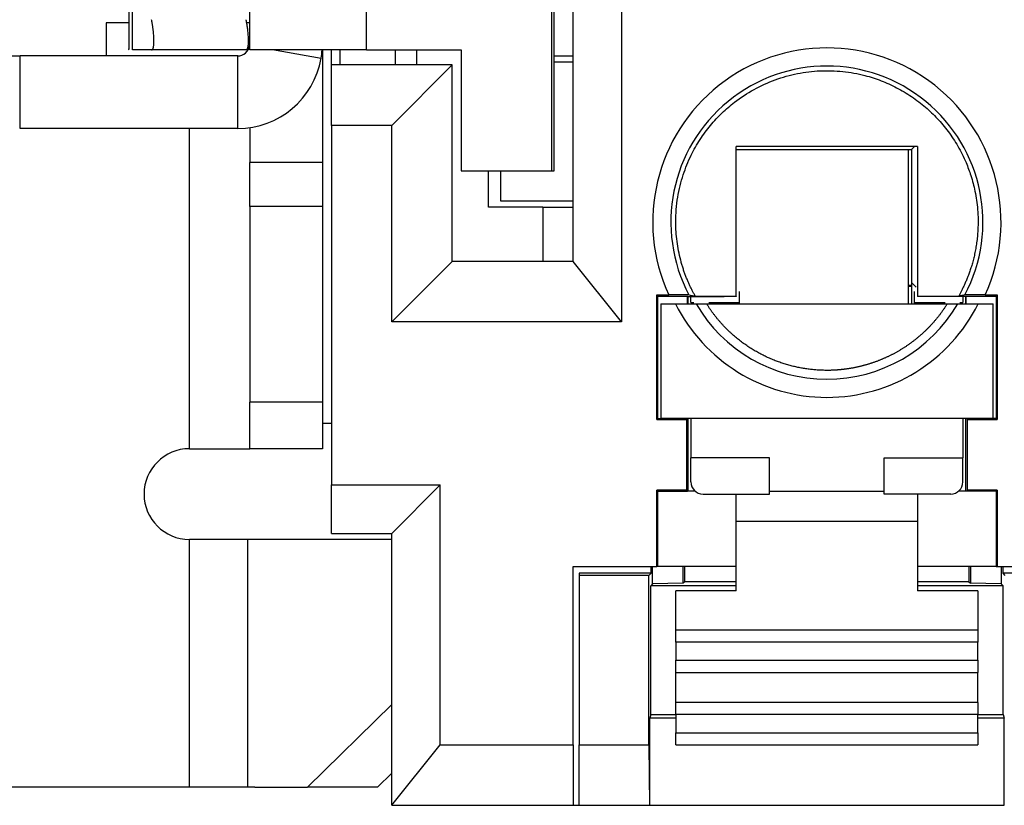
# Model space of a CAD drawing. Units: millimetres. Extents: x 412 to 709, y 15 to 225.
# Drawn here: x 432 to 449, y 33 to 46 of the extents above; entities that cross this region are included whole.
import ezdxf

# ---------------------------------------------------------------- set-up
doc = ezdxf.new("R2010")
doc.units = ezdxf.units.MM
doc.layers.add('1', color=7, linetype='Continuous', true_color=0xffffff)

msp = doc.modelspace()

# ---------------------------------------------------------------- linework, layer by layer
at = {"layer": '1', "color": 7, "linetype": 'Continuous', "lineweight": 25}
for p, q in [((442.243, 58.815), (442.243, 40.815)), ((441.443, 41.815), (441.443, 57.815)), ((441.09, 43.315), (441.09, 56.315)), ((441.132, 43.315), (441.132, 56.315)), ((436.093, 45.315), (436.093, 54.315)), ((438.024, 45.315), (438.024, 54.315)), ((434.093, 49.415), (434.093, 45.332)), ((434.151, 45.315), (434.151, 47.845)), ((434.093, 45.765), (433.718, 45.765)), ((433.718, 45.765), (433.718, 45.215)), ((436.093, 45.765), (436.035, 45.765)), ((436.028, 45.315), (434.468, 45.315)), ((436.093, 45.38), (436.09, 45.38)), ((438.024, 45.315), (436.093, 45.315)), ((437.273, 45.175), (436.47, 45.315)), ((437.293, 45.315), (437.293, 43.453)), ((437.443, 45.065), (437.443, 45.315)), ((437.59, 45.065), (437.59, 45.315)), ((438.024, 45.315), (439.591, 45.315)), ((438.497, 45.315), (438.497, 45.065)), ((438.851, 45.315), (438.851, 45.065)), ((439.591, 45.315), (439.591, 43.315)), ((431.343, 45.215), (432.293, 45.215)), ((435.893, 45.215), (432.293, 45.215)), ((432.293, 44.015), (432.293, 45.215)), ((435.893, 44.015), (435.893, 45.215)), ((441.132, 45.215), (441.443, 45.215)), ((439.443, 45.065), (437.443, 45.065)), ((437.443, 44.065), (437.443, 45.065)), ((438.443, 44.065), (439.443, 45.065)), ((439.443, 41.815), (439.443, 45.065)), ((441.132, 45.115), (441.443, 45.115)), ((435.893, 44.015), (432.293, 44.015)), ((435.093, 38.715), (435.093, 44.015)), ((436.093, 44.029), (436.093, 43.453)), ((437.443, 44.065), (437.443, 38.115)), ((438.443, 44.065), (437.443, 44.065)), ((438.443, 40.815), (438.443, 44.065)), ((447.043, 43.665), (447.094, 43.715)), ((444.143, 43.665), (447.043, 43.665)), ((446.993, 41.115), (446.993, 43.665)), ((447.043, 43.665), (447.043, 41.465)), ((436.093, 42.725), (436.093, 43.453)), ((437.293, 43.453), (436.093, 43.453)), ((437.293, 43.453), (437.293, 42.725)), ((439.591, 43.315), (441.09, 43.315)), ((440.043, 42.715), (440.043, 43.315)), ((440.243, 43.315), (440.243, 42.815)), ((441.09, 43.315), (441.132, 43.315)), ((436.093, 42.725), (436.093, 39.487)), ((437.293, 42.725), (436.093, 42.725)), ((437.293, 42.725), (437.293, 39.487)), ((440.943, 42.715), (440.043, 42.715)), ((440.243, 42.815), (441.443, 42.815)), ((440.943, 42.715), (441.443, 42.715)), ((440.943, 42.715), (440.943, 41.815)), ((438.443, 40.815), (439.443, 41.815)), ((441.443, 41.815), (439.443, 41.815)), ((442.243, 40.815), (441.443, 41.815)), ((447.043, 41.415), (446.993, 41.415)), ((447.043, 41.402), (446.993, 41.402)), ((447.043, 41.465), (447.043, 41.121)), ((447.043, 41.465), (447.118, 41.39)), ((442.826, 39.197), (442.826, 41.26)), ((442.826, 41.26), (443.025, 41.26)), ((442.826, 41.26), (442.845, 41.24)), ((442.845, 39.216), (442.845, 41.24)), ((442.845, 41.24), (443.338, 41.24)), ((443.338, 41.115), (443.338, 41.24)), ((443.338, 41.24), (443.343, 41.235)), ((443.343, 41.235), (443.343, 41.115)), ((443.343, 41.235), (443.943, 41.235)), ((443.393, 41.134), (443.393, 41.235)), ((444.143, 41.235), (443.943, 41.235)), ((444.143, 41.24), (444.143, 41.235)), ((444.193, 41.315), (444.193, 41.295)), ((444.193, 41.295), (444.193, 41.134)), ((447.093, 41.295), (447.093, 41.315)), ((447.093, 41.134), (447.093, 41.295)), ((447.143, 41.24), (447.143, 41.235)), ((447.943, 41.235), (447.143, 41.235)), ((447.893, 41.235), (447.893, 41.134)), ((447.949, 41.24), (447.943, 41.235)), ((447.943, 41.115), (447.943, 41.235)), ((447.949, 41.24), (448.442, 41.24)), ((447.949, 41.115), (447.949, 41.24)), ((448.262, 41.26), (448.461, 41.26)), ((448.461, 41.26), (448.442, 41.24)), ((448.442, 41.24), (448.442, 39.216)), ((448.461, 41.26), (448.461, 39.197)), ((442.893, 41.115), (443.138, 41.115)), ((442.893, 41.115), (442.893, 39.215)), ((443.393, 41.134), (443.442, 41.134)), ((443.688, 41.134), (444.193, 41.134)), ((444.193, 41.134), (444.193, 41.115)), ((447.093, 41.115), (447.093, 41.134)), ((447.093, 41.134), (447.599, 41.134)), ((447.845, 41.134), (447.893, 41.134)), ((448.149, 41.115), (448.393, 41.115)), ((448.393, 39.215), (448.393, 41.115)), ((442.243, 40.815), (438.443, 40.815)), ((436.093, 38.715), (436.093, 39.487)), ((437.293, 39.487), (436.093, 39.487)), ((437.293, 39.487), (437.293, 38.715)), ((437.443, 39.135), (437.293, 39.135)), ((442.826, 39.197), (442.845, 39.216)), ((442.826, 39.197), (443.319, 39.197)), ((442.845, 39.216), (442.893, 39.216)), ((448.393, 39.215), (442.893, 39.215)), ((443.319, 39.197), (443.336, 39.215)), ((443.319, 39.197), (443.319, 38.032)), ((443.343, 39.215), (443.343, 38.015)), ((443.393, 39.215), (443.393, 38.565)), ((447.893, 39.215), (447.893, 38.565)), ((447.943, 38.015), (447.943, 39.215)), ((447.968, 39.197), (447.951, 39.215)), ((447.968, 39.197), (448.461, 39.197)), ((447.968, 38.032), (447.968, 39.197)), ((448.442, 39.216), (448.393, 39.216)), ((448.461, 39.197), (448.442, 39.216)), ((435.093, 38.715), (436.093, 38.715)), ((437.293, 38.715), (436.093, 38.715)), ((444.693, 38.565), (443.393, 38.565)), ((443.393, 38.165), (443.393, 38.565)), ((444.693, 37.965), (444.693, 38.565)), ((446.593, 38.565), (447.893, 38.565)), ((446.593, 37.965), (446.593, 38.565)), ((447.893, 38.165), (447.893, 38.565)), ((437.443, 38.115), (439.243, 38.115)), ((437.443, 37.315), (437.443, 38.115)), ((439.243, 38.115), (438.443, 37.315)), ((439.243, 33.815), (439.243, 38.115)), ((443.319, 38.032), (442.826, 38.032)), ((442.826, 38.032), (442.843, 38.015)), ((442.826, 36.765), (442.826, 38.032)), ((442.843, 38.015), (443.336, 38.015)), ((442.843, 36.765), (442.843, 38.015)), ((443.319, 38.032), (443.336, 38.015)), ((443.461, 38.015), (443.336, 38.015)), ((444.693, 38.015), (446.593, 38.015)), ((447.951, 38.015), (447.826, 38.015)), ((447.968, 38.032), (447.951, 38.015)), ((448.443, 38.015), (447.951, 38.015)), ((448.461, 38.032), (447.968, 38.032)), ((448.461, 38.032), (448.443, 38.015)), ((448.443, 38.015), (448.443, 36.765)), ((448.461, 38.032), (448.461, 36.765)), ((443.593, 37.965), (444.693, 37.965)), ((444.143, 37.515), (444.143, 37.965)), ((447.693, 37.965), (446.593, 37.965)), ((447.143, 37.965), (447.143, 37.515)), ((444.143, 36.365), (444.143, 37.515)), ((444.143, 37.515), (447.143, 37.515)), ((447.143, 37.515), (447.143, 36.365)), ((437.443, 37.315), (438.443, 37.315)), ((438.443, 32.815), (438.443, 37.315)), ((436.059, 37.215), (435.093, 37.215)), ((435.093, 33.115), (435.093, 37.215)), ((438.443, 37.215), (436.059, 37.215)), ((436.059, 33.115), (436.059, 37.215)), ((441.443, 33.815), (441.443, 36.765)), ((441.443, 36.765), (442.826, 36.765)), ((442.733, 36.654), (442.733, 36.765)), ((442.759, 36.481), (442.759, 36.765)), ((442.843, 36.765), (442.826, 36.765)), ((444.143, 36.765), (442.843, 36.765)), ((443.267, 36.488), (443.267, 36.765)), ((443.293, 36.515), (443.293, 36.765)), ((448.443, 36.765), (447.143, 36.765)), ((447.993, 36.765), (447.993, 36.515)), ((448.02, 36.765), (448.02, 36.488)), ((448.443, 36.765), (448.461, 36.765)), ((448.461, 36.765), (449.526, 36.765)), ((448.527, 36.765), (448.527, 36.481)), ((448.554, 36.765), (448.554, 36.654)), ((441.543, 36.654), (441.543, 36.618)), ((442.733, 36.654), (441.543, 36.654)), ((441.543, 36.618), (441.543, 33.815)), ((442.697, 36.618), (441.543, 36.618)), ((442.733, 36.654), (442.697, 36.618)), ((442.697, 33.815), (442.697, 36.618)), ((443.293, 36.515), (443.267, 36.488)), ((444.143, 36.515), (443.293, 36.515)), ((447.993, 36.515), (447.143, 36.515)), ((447.993, 36.515), (448.02, 36.488)), ((448.743, 36.654), (448.554, 36.654)), ((448.554, 36.654), (448.59, 36.618)), ((442.759, 36.481), (442.728, 36.449)), ((444.143, 36.449), (442.728, 36.449)), ((442.728, 34.315), (442.728, 36.449)), ((443.267, 36.488), (442.759, 36.481)), ((443.143, 35.715), (443.143, 36.365)), ((444.143, 36.365), (443.143, 36.365)), ((448.559, 36.449), (447.143, 36.449)), ((448.143, 36.365), (447.143, 36.365)), ((448.527, 36.481), (448.02, 36.488)), ((448.143, 36.365), (448.143, 35.715)), ((448.559, 36.449), (448.527, 36.481)), ((448.559, 34.315), (448.559, 36.449)), ((443.143, 35.515), (443.143, 35.715)), ((448.143, 35.715), (443.143, 35.715)), ((448.143, 35.715), (448.143, 35.515)), ((443.143, 35.515), (443.143, 35.215)), ((448.143, 35.515), (443.143, 35.515)), ((448.143, 35.215), (448.143, 35.515)), ((443.143, 35.015), (443.143, 35.215)), ((443.143, 35.215), (448.143, 35.215)), ((448.143, 35.215), (448.143, 35.015)), ((443.143, 34.515), (443.143, 35.015)), ((443.143, 35.015), (448.143, 35.015)), ((448.143, 34.515), (448.143, 35.015)), ((437.047, 33.115), (438.443, 34.482)), ((443.143, 34.315), (443.143, 34.515)), ((448.143, 34.515), (443.143, 34.515)), ((448.143, 34.515), (448.143, 34.315)), ((442.728, 34.315), (442.71, 34.254)), ((443.143, 34.254), (442.71, 34.254)), ((442.71, 32.815), (442.71, 34.254)), ((442.728, 34.315), (443.143, 34.315)), ((448.143, 34.315), (443.143, 34.315)), ((443.143, 34.315), (443.143, 34.015)), ((448.143, 34.015), (448.143, 34.315)), ((448.143, 34.315), (448.559, 34.315)), ((448.577, 34.254), (448.143, 34.254)), ((448.559, 34.315), (448.577, 34.254)), ((448.577, 32.815), (448.577, 34.254)), ((443.143, 33.815), (443.143, 34.015)), ((443.143, 34.015), (448.143, 34.015)), ((448.143, 34.015), (448.143, 33.815)), ((438.443, 32.815), (439.243, 33.815)), ((439.243, 33.815), (441.443, 33.815)), ((441.443, 33.815), (441.443, 32.815)), ((441.543, 33.815), (442.697, 33.815)), ((441.543, 32.815), (441.543, 33.815)), ((442.697, 33.815), (442.708, 32.815)), ((443.143, 33.815), (448.143, 33.815)), ((438.206, 33.115), (438.443, 33.348)), ((435.093, 33.115), (429.943, 33.115)), ((436.059, 33.115), (435.093, 33.115)), ((436.174, 33.115), (436.059, 33.115)), ((436.174, 33.115), (437.047, 33.115)), ((438.206, 33.115), (437.047, 33.115)), ((438.443, 32.815), (441.443, 32.815)), ((441.443, 32.815), (441.543, 32.815)), ((441.543, 32.815), (442.708, 32.815)), ((442.71, 32.815), (442.708, 32.815)), ((442.71, 32.815), (448.577, 32.815)), ((448.577, 32.815), (448.579, 32.815))]:
    msp.add_line(p, q, dxfattribs=at)
for centre, radius, start, end in [((435.893, 45.415), 0.2, 270, 350.1548), ((435.893, 45.415), 0.2, 350.1548, 0), ((435.893, 45.415), 1.4, 350.1548, 355.9039), ((445.643, 42.465), 2.882, 335.285, 204.715), ((435.893, 45.415), 1.4, 270, 350.1548), ((445.643, 42.465), 2.582, 332.1556, 207.8444), ((445.643, 42.365), 2.8, 206.5148, 333.4852), ((445.643, 42.365), 2.5, 210, 330), ((435.093, 37.965), 0.75, 90, 270), ((443.593, 38.165), 0.2, 180, 270), ((447.693, 38.165), 0.2, 270, 0)]:
    msp.add_arc(centre, radius, start, end, dxfattribs=at)
for points, degree, knots in [([(434.468, 45.315), (434.469, 45.315), (434.47, 45.315), (434.472, 45.315), (434.474, 45.316), (434.476, 45.317), (434.478, 45.318), (434.48, 45.319), (434.482, 45.321), (434.484, 45.323), (434.485, 45.325), (434.487, 45.328), (434.489, 45.331), (434.49, 45.334), (434.492, 45.337), (434.493, 45.341), (434.494, 45.344), (434.496, 45.349), (434.498, 45.358), (434.501, 45.373), (434.504, 45.399), (434.506, 45.428), (434.507, 45.462), (434.506, 45.498), (434.504, 45.538), (434.501, 45.58), (434.498, 45.616), (434.494, 45.645), (434.492, 45.665), (434.489, 45.686), (434.486, 45.707), (434.483, 45.728), (434.479, 45.75), (434.476, 45.771), (434.472, 45.793), (434.469, 45.807), (434.468, 45.815)], 3, [0, 0, 0, 0, 0.015076, 0.030088, 0.045042, 0.059945, 0.074805, 0.089629, 0.104423, 0.119196, 0.133953, 0.148703, 0.163452, 0.178208, 0.192978, 0.207769, 0.222587, 0.23744, 0.252335, 0.31521, 0.377472, 0.439638, 0.502223, 0.564352, 0.6261, 0.687973, 0.750479, 0.778245, 0.805893, 0.833468, 0.861017, 0.888586, 0.916222, 0.943973, 0.971883, 1, 1, 1, 1]), ([(436.028, 45.815), (436.029, 45.811), (436.03, 45.803), (436.032, 45.791), (436.034, 45.78), (436.036, 45.768), (436.038, 45.757), (436.04, 45.745), (436.042, 45.734), (436.044, 45.723), (436.045, 45.711), (436.047, 45.7), (436.049, 45.689), (436.05, 45.678), (436.052, 45.667), (436.053, 45.656), (436.054, 45.645), (436.056, 45.634), (436.058, 45.611), (436.061, 45.578), (436.064, 45.536), (436.066, 45.497), (436.067, 45.46), (436.066, 45.427), (436.064, 45.398), (436.061, 45.373), (436.058, 45.356), (436.054, 45.344), (436.052, 45.337), (436.049, 45.331), (436.046, 45.326), (436.043, 45.322), (436.039, 45.319), (436.036, 45.316), (436.032, 45.315), (436.029, 45.315), (436.028, 45.315)], 3, [0, 0, 0, 0, 0.015032, 0.03, 0.044912, 0.059774, 0.074593, 0.089377, 0.104132, 0.118865, 0.133585, 0.148297, 0.163008, 0.177727, 0.19246, 0.207214, 0.221996, 0.236813, 0.251671, 0.314302, 0.376327, 0.43826, 0.500609, 0.562972, 0.624931, 0.686996, 0.749682, 0.777566, 0.805324, 0.833001, 0.860645, 0.888301, 0.916018, 0.943842, 0.971821, 1, 1, 1, 1]), ([(443.463, 41.242), (443.459, 41.25), (443.45, 41.265), (443.438, 41.288), (443.425, 41.312), (443.413, 41.336), (443.4, 41.361), (443.388, 41.386), (443.376, 41.412), (443.363, 41.439), (443.351, 41.466), (443.34, 41.493), (443.328, 41.521), (443.316, 41.55), (443.305, 41.579), (443.294, 41.609), (443.283, 41.639), (443.272, 41.67), (443.262, 41.702), (443.252, 41.734), (443.242, 41.766), (443.233, 41.799), (443.213, 41.873), (443.186, 41.988), (443.161, 42.146), (443.145, 42.305), (443.139, 42.482), (443.147, 42.673), (443.172, 42.874), (443.211, 43.065), (443.263, 43.245), (443.324, 43.413), (443.413, 43.611), (443.539, 43.833), (443.711, 44.067), (443.903, 44.273), (444.14, 44.478), (444.432, 44.669), (444.784, 44.829), (445.153, 44.932), (445.53, 44.978), (445.906, 44.966), (446.244, 44.905), (446.542, 44.81), (446.8, 44.693), (447.048, 44.546), (447.273, 44.374), (447.476, 44.18), (447.656, 43.965), (447.817, 43.721), (447.94, 43.474), (448.033, 43.224), (448.101, 42.965), (448.145, 42.662), (448.148, 42.411), (448.134, 42.228), (448.122, 42.126), (448.107, 42.03), (448.089, 41.938), (448.068, 41.851), (448.046, 41.769), (448.022, 41.692), (447.997, 41.62), (447.972, 41.552), (447.946, 41.49), (447.92, 41.432), (447.895, 41.378), (447.871, 41.329), (447.847, 41.284), (447.831, 41.256), (447.824, 41.242)], 3, [0, 0, 0, 0, 0.002499, 0.00504, 0.007624, 0.01025, 0.012919, 0.015631, 0.018385, 0.021181, 0.024021, 0.026903, 0.029827, 0.032795, 0.035804, 0.038857, 0.041952, 0.04509, 0.04827, 0.051493, 0.054758, 0.058066, 0.061417, 0.076778, 0.092141, 0.107507, 0.122875, 0.143153, 0.162657, 0.181387, 0.199344, 0.216527, 0.232935, 0.261808, 0.289706, 0.316629, 0.342577, 0.379703, 0.416523, 0.453041, 0.489262, 0.525192, 0.560835, 0.587514, 0.61462, 0.642155, 0.670122, 0.695897, 0.722771, 0.750744, 0.779817, 0.801933, 0.827648, 0.856959, 0.889863, 0.900093, 0.909909, 0.919313, 0.928305, 0.936884, 0.94505, 0.952804, 0.960146, 0.967076, 0.973593, 0.979699, 0.985392, 0.990673, 0.995543, 1, 1, 1, 1]), ([(444.143, 41.24), (444.143, 41.25), (444.143, 41.269), (444.143, 41.297), (444.143, 41.325), (444.143, 41.353), (444.143, 41.381), (444.144, 41.409), (444.144, 41.437), (444.144, 41.464), (444.144, 41.492), (444.144, 41.519), (444.144, 41.546), (444.144, 41.573), (444.144, 41.6), (444.144, 41.627), (444.144, 41.654), (444.144, 41.68), (444.144, 41.707), (444.144, 41.734), (444.143, 41.76), (444.143, 41.787), (444.143, 41.814), (444.143, 41.84), (444.143, 41.911), (444.144, 42.026), (444.143, 42.186), (444.144, 42.347), (444.143, 42.519), (444.144, 42.706), (444.144, 42.906), (444.143, 43.06), (444.143, 43.17), (444.143, 43.234), (444.143, 43.3), (444.143, 43.367), (444.143, 43.434), (444.143, 43.503), (444.143, 43.573), (444.143, 43.643), (444.143, 43.691), (444.143, 43.715)], 3, [0, 0, 0, 0, 0.012144, 0.024156, 0.036039, 0.047795, 0.059429, 0.070944, 0.082344, 0.093632, 0.104812, 0.11589, 0.126868, 0.137753, 0.148547, 0.159258, 0.169889, 0.180447, 0.190935, 0.201362, 0.211732, 0.222051, 0.232325, 0.242562, 0.252768, 0.313504, 0.373258, 0.432799, 0.493042, 0.568612, 0.647562, 0.732061, 0.758971, 0.786534, 0.814781, 0.843741, 0.873438, 0.903894, 0.935129, 0.96716, 1, 1, 1, 1]), ([(447.143, 43.715), (446.782, 43.715), (446.488, 43.715), (446.293, 43.715), (446.113, 43.715), (445.876, 43.715), (445.419, 43.715), (445.178, 43.715), (444.998, 43.715), (444.799, 43.715), (444.506, 43.715), (444.143, 43.715)], 2, [0, 0, 0, 0.25, 0.25, 0.375, 0.375, 0.5, 0.625, 0.625, 0.75, 0.75, 1, 1, 1]), ([(447.143, 43.715), (447.143, 43.703), (447.143, 43.678), (447.143, 43.642), (447.143, 43.605), (447.143, 43.569), (447.143, 43.534), (447.143, 43.498), (447.143, 43.463), (447.143, 43.428), (447.143, 43.394), (447.143, 43.359), (447.143, 43.325), (447.143, 43.292), (447.143, 43.258), (447.143, 43.225), (447.143, 43.192), (447.143, 43.159), (447.143, 43.126), (447.143, 43.054), (447.143, 42.942), (447.143, 42.79), (447.143, 42.64), (447.143, 42.505), (447.143, 42.384), (447.143, 42.277), (447.143, 42.154), (447.143, 42.012), (447.143, 41.89), (447.143, 41.805), (447.143, 41.755), (447.143, 41.705), (447.143, 41.654), (447.143, 41.604), (447.143, 41.553), (447.143, 41.502), (447.143, 41.451), (447.143, 41.399), (447.143, 41.346), (447.143, 41.293), (447.143, 41.258), (447.143, 41.24)], 3, [0, 0, 0, 0, 0.016849, 0.033486, 0.049913, 0.066132, 0.082144, 0.097952, 0.113558, 0.128965, 0.144176, 0.159192, 0.174017, 0.188655, 0.203109, 0.217382, 0.231478, 0.245402, 0.259158, 0.272751, 0.336974, 0.397784, 0.456043, 0.512801, 0.553061, 0.592759, 0.632476, 0.69161, 0.751792, 0.771032, 0.790412, 0.809974, 0.829757, 0.8498, 0.870137, 0.8908, 0.911821, 0.933226, 0.955042, 0.977293, 1, 1, 1, 1]), ([(448.262, 41.26), (448.194, 41.26), (448.131, 41.26), (448.071, 41.259), (448.023, 41.259), (447.979, 41.259), (447.952, 41.259), (447.928, 41.259), (447.927, 41.259)], 2, [0, 0, 0, 0.25, 0.25, 0.5, 0.5, 0.75, 0.75, 1, 1, 1]), ([(443.138, 41.115), (443.208, 41.115), (443.275, 41.115), (443.338, 41.115), (443.387, 41.115), (443.432, 41.115), (443.478, 41.115), (443.478, 41.115)], 2, [0, 0, 0, 0.250044, 0.250044, 0.500088, 0.500088, 0.750131, 1, 1, 1]), ([(443.478, 41.115), (443.478, 41.115), (443.521, 41.115), (443.565, 41.115), (443.651, 41.115)], 2, [0, 0, 0, 0.499907, 0.499907, 1, 1, 1]), ([(447.635, 41.115), (447.631, 41.108), (447.622, 41.094), (447.609, 41.073), (447.595, 41.052), (447.581, 41.032), (447.567, 41.012), (447.553, 40.992), (447.539, 40.972), (447.524, 40.952), (447.51, 40.933), (447.495, 40.913), (447.48, 40.894), (447.464, 40.875), (447.449, 40.857), (447.433, 40.838), (447.418, 40.82), (447.402, 40.802), (447.386, 40.784), (447.37, 40.766), (447.353, 40.749), (447.337, 40.731), (447.32, 40.714), (447.303, 40.697), (447.287, 40.681), (447.27, 40.664), (447.252, 40.648), (447.235, 40.632), (447.218, 40.616), (447.2, 40.6), (447.182, 40.585), (447.165, 40.57), (447.147, 40.555), (447.129, 40.54), (447.111, 40.525), (447.092, 40.511), (447.074, 40.497), (447.056, 40.483), (447.037, 40.469), (447.019, 40.455), (447, 40.442), (446.981, 40.429), (446.962, 40.416), (446.943, 40.403), (446.924, 40.391), (446.905, 40.378), (446.886, 40.366), (446.867, 40.355), (446.847, 40.343), (446.828, 40.331), (446.808, 40.32), (446.789, 40.309), (446.769, 40.298), (446.749, 40.288), (446.73, 40.277), (446.71, 40.267), (446.69, 40.257), (446.67, 40.248), (446.65, 40.238), (446.63, 40.229), (446.61, 40.22), (446.59, 40.211), (446.57, 40.202), (446.55, 40.193), (446.53, 40.185), (446.51, 40.177), (446.489, 40.169), (446.469, 40.161), (446.449, 40.154), (446.429, 40.147), (446.408, 40.14), (446.388, 40.133), (446.368, 40.126), (446.347, 40.12), (446.327, 40.113), (446.307, 40.107), (446.286, 40.101), (446.266, 40.096), (446.246, 40.09), (446.225, 40.085), (446.205, 40.08), (446.184, 40.075), (446.164, 40.07), (446.144, 40.066), (446.123, 40.061), (446.103, 40.057), (446.083, 40.053), (446.063, 40.049), (446.042, 40.046), (446.022, 40.042), (446.002, 40.039), (445.982, 40.036), (445.961, 40.033), (445.941, 40.031), (445.921, 40.028), (445.901, 40.026), (445.881, 40.024), (445.861, 40.022), (445.841, 40.02), (445.821, 40.018), (445.801, 40.017), (445.781, 40.016), (445.761, 40.015), (445.742, 40.014), (445.722, 40.013), (445.702, 40.012), (445.683, 40.012), (445.663, 40.012), (445.638, 40.012), (445.607, 40.012), (445.571, 40.013), (445.535, 40.014), (445.498, 40.016), (445.461, 40.019), (445.425, 40.022), (445.388, 40.026), (445.35, 40.03), (445.313, 40.035), (445.276, 40.041), (445.239, 40.047), (445.201, 40.054), (445.164, 40.061), (445.126, 40.069), (445.089, 40.078), (445.051, 40.087), (445.014, 40.098), (444.976, 40.108), (444.938, 40.12), (444.901, 40.132), (444.863, 40.145), (444.826, 40.158), (444.789, 40.172), (444.751, 40.187), (444.714, 40.203), (444.677, 40.219), (444.64, 40.236), (444.604, 40.254), (444.567, 40.272), (444.531, 40.291), (444.494, 40.311), (444.458, 40.332), (444.423, 40.353), (444.387, 40.375), (444.352, 40.398), (444.317, 40.421), (444.282, 40.445), (444.248, 40.47), (444.214, 40.496), (444.18, 40.522), (444.147, 40.549), (444.114, 40.577), (444.081, 40.605), (444.049, 40.635), (444.017, 40.664), (443.986, 40.695), (443.955, 40.726), (443.924, 40.758), (443.895, 40.791), (443.865, 40.824), (443.836, 40.858), (443.808, 40.893), (443.781, 40.928), (443.753, 40.964), (443.727, 41.001), (443.701, 41.038), (443.676, 41.076), (443.66, 41.102), (443.652, 41.115)], 3, [0, 0, 0, 0, 0.005226, 0.010442, 0.015648, 0.020844, 0.026029, 0.031205, 0.036371, 0.041526, 0.046671, 0.051806, 0.056931, 0.062046, 0.067151, 0.072245, 0.077329, 0.082403, 0.087467, 0.09252, 0.097563, 0.102596, 0.107619, 0.112631, 0.117633, 0.122625, 0.127606, 0.132577, 0.137537, 0.142488, 0.147428, 0.152357, 0.157276, 0.162185, 0.167083, 0.171971, 0.176848, 0.181715, 0.186572, 0.191418, 0.196253, 0.201078, 0.205893, 0.210697, 0.21549, 0.220273, 0.225046, 0.229808, 0.234559, 0.2393, 0.24403, 0.248749, 0.253458, 0.258157, 0.262844, 0.267522, 0.272188, 0.276844, 0.281489, 0.286124, 0.290747, 0.295361, 0.299963, 0.304555, 0.309136, 0.313706, 0.318266, 0.322815, 0.327353, 0.33188, 0.336397, 0.340903, 0.345398, 0.349883, 0.354356, 0.358819, 0.363271, 0.367712, 0.372142, 0.376562, 0.380971, 0.385369, 0.389756, 0.394132, 0.398497, 0.402852, 0.407195, 0.411528, 0.41585, 0.420161, 0.424461, 0.42875, 0.433028, 0.437295, 0.441552, 0.445797, 0.450031, 0.454255, 0.458468, 0.462669, 0.46686, 0.47104, 0.475208, 0.479366, 0.483513, 0.487648, 0.491773, 0.495887, 0.49999, 0.507567, 0.515182, 0.522835, 0.530525, 0.538252, 0.546017, 0.553818, 0.561658, 0.569534, 0.577447, 0.585398, 0.593386, 0.60141, 0.609472, 0.617571, 0.625706, 0.633878, 0.642088, 0.650334, 0.658616, 0.666936, 0.675291, 0.683684, 0.692113, 0.700578, 0.70908, 0.717618, 0.726193, 0.734804, 0.74345, 0.752134, 0.760853, 0.769608, 0.778399, 0.787226, 0.796089, 0.804987, 0.813921, 0.822891, 0.831897, 0.840938, 0.850014, 0.859126, 0.868273, 0.877456, 0.886673, 0.895926, 0.905213, 0.914536, 0.923894, 0.933286, 0.942713, 0.952175, 0.961671, 0.971202, 0.980767, 0.990366, 1, 1, 1, 1]), ([(447.635, 41.115), (447.721, 41.115), (447.766, 41.115), (447.808, 41.115), (447.808, 41.115)], 2, [0, 0, 0, 0.500093, 0.500093, 1, 1, 1])]:
    msp.add_open_spline(points, degree=degree, knots=knots, dxfattribs=at)
for points, degree in [([(434.094, 45.315), (434.093, 45.321), (434.093, 45.327), (434.093, 45.332)], 3), ([(434.468, 45.315), (434.256, 45.315), (434.151, 45.315)], 2), ([(443.36, 41.259), (443.359, 41.259), (443.31, 41.259), (443.219, 41.259), (443.094, 41.26), (443.025, 41.26)], 2), ([(443.36, 41.259), (443.372, 41.257), (443.394, 41.253), (443.429, 41.248), (443.452, 41.244), (443.463, 41.242)], 3), ([(443.463, 41.242), (443.543, 41.242), (443.7, 41.241), (443.926, 41.241), (444.072, 41.24), (444.143, 41.24)], 3), ([(447.143, 41.24), (447.215, 41.24), (447.36, 41.241), (447.587, 41.241), (447.744, 41.242), (447.824, 41.242)], 3), ([(447.927, 41.259), (447.915, 41.257), (447.892, 41.253), (447.858, 41.248), (447.835, 41.244), (447.824, 41.242)], 3), ([(443.651, 41.115), (443.753, 41.115), (443.948, 41.115), (444.214, 41.115), (444.459, 41.115), (444.684, 41.115), (444.89, 41.115), (445.08, 41.115), (445.252, 41.115), (445.412, 41.115), (445.567, 41.115), (445.721, 41.115), (445.876, 41.115), (446.036, 41.115), (446.208, 41.115), (446.397, 41.115), (446.604, 41.115), (446.829, 41.115), (447.074, 41.115), (447.34, 41.115), (447.534, 41.115), (447.635, 41.115)], 3), ([(447.808, 41.115), (447.808, 41.115), (447.854, 41.115), (447.946, 41.115), (448.077, 41.115), (448.149, 41.115)], 2)]:
    msp.add_open_spline(points, degree=degree, dxfattribs=at)

doc.saveas('drawing.dxf')
